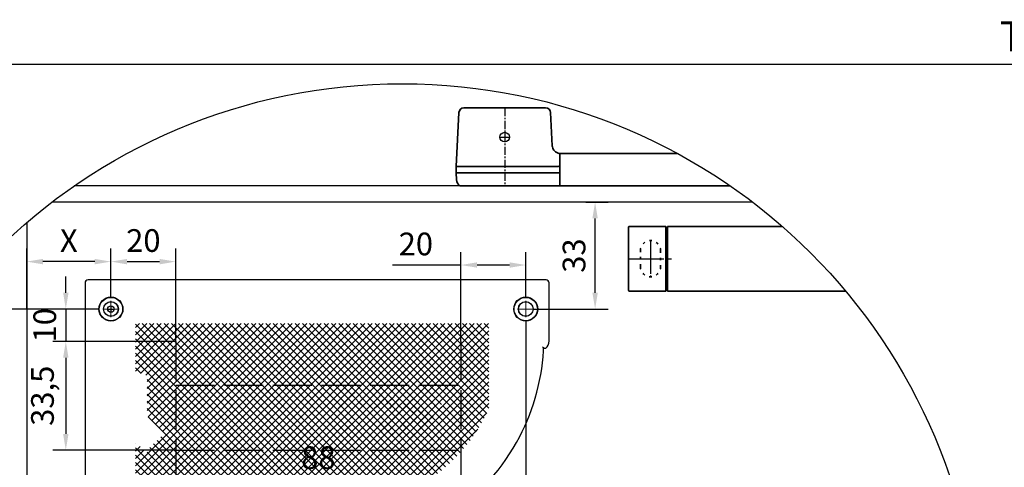
# Model space of a CAD drawing. Units: millimetres. Extents: x 0 to 1958, y 0 to 7243.
# Drawn here: x 254 to 710, y 5187 to 5394 of the extents above; entities that cross this region are included whole.
import ezdxf

# ---------------------------------------------------------------- set-up
doc = ezdxf.new("R2010")
doc.units = ezdxf.units.MM
for name, pattern in [('ACAD_ISO02W100', [15, 12, -3]), ('MITTEX2', [4, 2.5, -0.5, 0.5, -0.5]), ('SHORT_DASH', [3, 0.75, -1.5, 0.75])]:
    doc.linetypes.add(name, pattern=pattern)
for name, color, linetype in [('01_BLOCKFANG', 2, 'Continuous'), ('02_BEMASSUNG', 4, 'Continuous'), ('03_MITTELLINIE', 1, 'MITTEX2'), ('4', 7, 'Continuous'), ('Kabeldurchführung', 1, 'ACAD_ISO02W100'), ('Mass', 7, 'Continuous')]:
    doc.layers.add(name, color=color, linetype=linetype)
doc.styles.add('Bemassungstext (DORMA)', font='isocpeur.ttf')
doc.dimstyles.new('DORMA_M', dxfattribs={"dimtxt": 3.5, "dimasz": 2.5, "dimexe": 2, "dimexo": 0, "dimgap": 1.5, "dimtad": 1, "dimdec": 8, "dimtxsty": 'Bemassungstext (DORMA)', "dimcen": 0.1, "dimclrt": 256, "dimadec": 8, "dimazin": 2, "dimtfac": 1, "dimtdec": 8, "dimtmove": 0, "dimatfit": 3, "dimfxl": 1, "dimtolj": 1, "dimarcsym": 0})

# ---------------------------------------------------------------- blocks, each defined once
blk = doc.blocks.new('*D401')
at = {"layer": '02_BEMASSUNG', "color": 0, "lineweight": -2, "transparency": 16777216}
for p, q in [((160.92, -175.87), (160.92, -273.35)), ((35.92, -244.26), (35.92, -273.35)), ((40.92, -269.35), (155.92, -269.35))]:
    blk.add_line(p, q, dxfattribs=at)
at = {"layer": '02_BEMASSUNG', "color": 0, "transparency": 16777216}
for points in [[(40.92, -268.52), (40.92, -270.19), (35.92, -269.35)], [(155.92, -268.52), (155.92, -270.19), (160.92, -269.35)]]:
    blk.add_solid(points, dxfattribs=at)
at = {"layer": 'Defpoints', "color": 0, "transparency": 16777216}
for p in [(160.92, -175.87), (35.92, -244.26), (160.92, -269.35)]:
    blk.add_point(p, dxfattribs=at)
at = {"layer": '02_BEMASSUNG', "transparency": 16777216, "insert": (98.42, -262.85), "char_height": 7, "attachment_point": 5, "style": 'Bemassungstext (DORMA)'}
blk.add_mtext('\\A1;125', dxfattribs=at)
blk = doc.blocks.new('*D402')
at = {"layer": '02_BEMASSUNG', "color": 0, "lineweight": -2, "transparency": 16777216}
for p, q in [((6.92, -172.16), (6.92, -153.54)), ((32.92, -168.46), (32.92, -153.54)), ((27.92, -157.54), (11.92, -157.54))]:
    blk.add_line(p, q, dxfattribs=at)
at = {"layer": '02_BEMASSUNG', "color": 0, "transparency": 16777216}
for points in [[(11.92, -156.71), (11.92, -158.38), (6.92, -157.54)], [(27.92, -156.71), (27.92, -158.38), (32.92, -157.54)]]:
    blk.add_solid(points, dxfattribs=at)
at = {"layer": 'Defpoints', "color": 0, "transparency": 16777216}
for p in [(6.92, -157.54), (32.92, -168.46), (6.92, -172.16)]:
    blk.add_point(p, dxfattribs=at)
at = {"layer": '02_BEMASSUNG', "transparency": 16777216, "insert": (19.92, -151.04), "char_height": 7, "attachment_point": 5, "style": 'Bemassungstext (DORMA)'}
blk.add_mtext('\\A1;X', dxfattribs=at)
blk = doc.blocks.new('*D403')
at = {"layer": '02_BEMASSUNG', "color": 0, "lineweight": -2, "transparency": 16777216}
for p, q in [((29.32, -172.16), (-15.14, -172.16)), ((-11.14, -177.16), (-11.14, -235.66)), ((32.32, -240.66), (-15.14, -240.66))]:
    blk.add_line(p, q, dxfattribs=at)
at = {"layer": '02_BEMASSUNG', "color": 0, "transparency": 16777216}
for points in [[(-11.97, -177.16), (-10.31, -177.16), (-11.14, -172.16)], [(-11.97, -235.66), (-10.31, -235.66), (-11.14, -240.66)]]:
    blk.add_solid(points, dxfattribs=at)
at = {"layer": 'Defpoints', "color": 0, "transparency": 16777216}
for p in [(29.32, -172.16), (-11.14, -240.66), (32.32, -240.66)]:
    blk.add_point(p, dxfattribs=at)
at = {"layer": '02_BEMASSUNG', "transparency": 16777216, "insert": (-18.34, -211.37), "char_height": 7, "attachment_point": 5, "rotation": 90, "style": 'Bemassungstext (DORMA)'}
blk.add_mtext('\\A1;68,5', dxfattribs=at)
blk = doc.blocks.new('*D404')
at = {"layer": '02_BEMASSUNG', "color": 0, "lineweight": -2, "transparency": 16777216}
for p, q in [((32.92, -157.54), (32.92, -153.54)), ((52.92, -182.16), (52.92, -153.54)), ((37.92, -157.54), (47.92, -157.54))]:
    blk.add_line(p, q, dxfattribs=at)
at = {"layer": '02_BEMASSUNG', "color": 0, "transparency": 16777216}
for points in [[(37.92, -156.71), (37.92, -158.38), (32.92, -157.54)], [(47.92, -156.71), (47.92, -158.38), (52.92, -157.54)]]:
    blk.add_solid(points, dxfattribs=at)
at = {"layer": 'Defpoints', "color": 0, "transparency": 16777216}
for p in [(32.92, -157.54), (52.92, -157.54), (52.92, -182.16)]:
    blk.add_point(p, dxfattribs=at)
at = {"layer": '02_BEMASSUNG', "transparency": 16777216, "insert": (42.92, -151.04), "char_height": 7, "attachment_point": 5, "style": 'Bemassungstext (DORMA)'}
blk.add_mtext('\\A1;20', dxfattribs=at)
blk = doc.blocks.new('*D405')
at = {"layer": '02_BEMASSUNG', "color": 0, "lineweight": -2, "transparency": 16777216}
for p, q in [((18.99, -167.16), (18.99, -162.16)), ((29.32, -172.16), (14.99, -172.16)), ((18.99, -172.16), (18.99, -182.16)), ((52.92, -182.16), (14.99, -182.16)), ((18.99, -187.16), (18.99, -192.16))]:
    blk.add_line(p, q, dxfattribs=at)
at = {"layer": '02_BEMASSUNG', "color": 0, "transparency": 16777216}
for points in [[(18.16, -167.16), (19.83, -167.16), (18.99, -172.16)], [(18.16, -187.16), (19.83, -187.16), (18.99, -182.16)]]:
    blk.add_solid(points, dxfattribs=at)
at = {"layer": 'Defpoints', "color": 0, "transparency": 16777216}
for p in [(29.32, -172.16), (18.99, -182.16), (52.92, -182.16)]:
    blk.add_point(p, dxfattribs=at)
at = {"layer": '02_BEMASSUNG', "transparency": 16777216, "insert": (12.49, -177.16), "char_height": 7, "attachment_point": 5, "rotation": 90, "style": 'Bemassungstext (DORMA)'}
blk.add_mtext('\\A1;10', dxfattribs=at)
blk = doc.blocks.new('*D406')
at = {"layer": '02_BEMASSUNG', "color": 0, "lineweight": -2, "transparency": 16777216}
for p, q in [((140.92, -182.16), (140.92, -154.59)), ((160.92, -168.46), (160.92, -154.59)), ((140.92, -158.59), (119.81, -158.59)), ((155.92, -158.59), (145.92, -158.59))]:
    blk.add_line(p, q, dxfattribs=at)
at = {"layer": '02_BEMASSUNG', "color": 0, "transparency": 16777216}
for points in [[(145.92, -157.76), (145.92, -159.42), (140.92, -158.59)], [(155.92, -157.76), (155.92, -159.42), (160.92, -158.59)]]:
    blk.add_solid(points, dxfattribs=at)
at = {"layer": 'Defpoints', "color": 0, "transparency": 16777216}
for p in [(140.92, -158.59), (160.92, -168.46), (140.92, -182.16)]:
    blk.add_point(p, dxfattribs=at)
at = {"layer": '02_BEMASSUNG', "transparency": 16777216, "insert": (127.01, -152.09), "char_height": 7, "attachment_point": 5, "style": 'Bemassungstext (DORMA)'}
blk.add_mtext('\\A1;20', dxfattribs=at)
blk = doc.blocks.new('*D407')
at = {"layer": '02_BEMASSUNG', "color": 0, "lineweight": -2, "transparency": 16777216}
for p, q in [((52.92, -182.16), (14.99, -182.16)), ((18.99, -187.16), (18.99, -210.66)), ((52.92, -215.66), (14.99, -215.66))]:
    blk.add_line(p, q, dxfattribs=at)
at = {"layer": '02_BEMASSUNG', "color": 0, "transparency": 16777216}
for points in [[(18.16, -187.16), (19.83, -187.16), (18.99, -182.16)], [(18.16, -210.66), (19.83, -210.66), (18.99, -215.66)]]:
    blk.add_solid(points, dxfattribs=at)
at = {"layer": 'Defpoints', "color": 0, "transparency": 16777216}
for p in [(52.92, -182.16), (18.99, -215.66), (52.92, -215.66)]:
    blk.add_point(p, dxfattribs=at)
at = {"layer": '02_BEMASSUNG', "transparency": 16777216, "insert": (11.79, -198.91), "char_height": 7, "attachment_point": 5, "rotation": 90, "style": 'Bemassungstext (DORMA)'}
blk.add_mtext('\\A1;33,5', dxfattribs=at)
blk = doc.blocks.new('SW_HATCH_0')
at = {"color": 0, "linetype": 'Continuous'}
for p, q in [((0, 0), (-1.18, -1.18)), ((13.47, 0), (-1.18, -14.65)), ((42.66, 0), (-1.18, -43.84)), ((44.9, 0), (-1.18, -46.08)), ((47.15, 0), (-1.18, -48.33)), ((49.39, 0), (-1.18, -50.57)), ((51.64, 0), (-1.18, -52.82)), ((53.88, 0), (-1.18, -55.06)), ((56.13, 0), (-1, -57.13)), ((15.72, 0), (0.29, -15.42)), ((58.37, 0), (0.35, -58.02)), ((0.89, 0), (51.39, -50.5)), ((60.62, 0), (1.62, -59)), ((17.96, 0), (2.03, -15.93)), ((20.21, 0), (2.4, -17.81)), ((22.45, 0), (2.4, -20.05)), ((24.7, 0), (2.4, -22.3)), ((26.94, 0), (2.4, -24.54)), ((29.19, 0), (2.4, -26.79)), ((31.43, 0), (2.69, -28.74)), ((33.68, 0), (3.8, -29.87)), ((35.92, 0), (4.92, -31)), ((38.17, 0), (6.05, -32.12)), ((40.41, 0), (7.17, -33.24)), ((7.62, 0), (58.12, -50.5)), ((12.11, 0), (57.42, -45.31)), ((14.36, 0), (58.02, -43.67)), ((16.6, 0), (58.62, -42.02)), ((76.33, 0), (17.32, -59)), ((18.85, 0), (59.22, -40.37)), ((69.6, 0), (19.53, -50.07)), ((78.58, 0), (19.58, -59)), ((74.09, 0), (19.79, -54.3)), ((71.84, 0), (21.03, -50.81)), ((21.09, 0), (59.82, -38.73)), ((80.82, 0), (21.82, -59)), ((23.34, 0), (60.42, -37.08)), ((67.35, 0), (23.5, -43.85)), ((83.07, 0), (24.07, -59)), ((65.11, 0), (24.74, -40.37)), ((25.58, 0), (61.02, -35.44)), ((62.86, 0), (25.97, -36.89)), ((85.31, 0), (26.31, -59)), ((27.83, 0), (61.62, -33.79)), ((30.07, 0), (62.22, -32.15)), ((32.32, 0), (62.82, -30.5)), ((34.56, 0), (63.42, -28.85)), ((36.81, 0), (64.02, -27.21)), ((39.05, 0), (64.62, -25.56)), ((41.3, 0), (65.21, -23.92)), ((43.54, 0), (65.81, -22.27)), ((45.79, 0), (66.95, -21.17)), ((48.03, 0), (69.2, -21.17)), ((50.28, 0), (71.44, -21.17)), ((52.52, 0), (73.69, -21.17)), ((54.77, 0), (75.93, -21.17)), ((57.01, 0), (78.18, -21.17)), ((59.26, 0), (80.42, -21.17)), ((61.5, 0), (82.67, -21.17)), ((63.75, 0), (84.91, -21.17)), ((65.99, 0), (87.16, -21.17)), ((87.56, 0), (66.39, -21.17)), ((68.24, 0), (89.4, -21.17)), ((89.8, 0), (68.64, -21.17)), ((70.48, 0), (91.65, -21.17)), ((92.05, 0), (70.88, -21.17)), ((72.73, 0), (93.89, -21.17)), ((94.29, 0), (73.13, -21.17)), ((74.97, 0), (96.14, -21.17)), ((96.54, 0), (75.37, -21.17)), ((77.22, 0), (98.38, -21.17)), ((98.78, 0), (77.62, -21.17)), ((79.46, 0), (107.12, -27.65)), ((101.03, 0), (79.86, -21.17)), ((81.71, 0), (107.82, -26.11)), ((103.27, 0), (82.11, -21.17)), ((83.95, 0), (107.82, -23.86)), ((105.52, 0), (84.35, -21.17)), ((86.2, 0), (107.82, -21.62)), ((107.76, 0), (86.6, -21.17)), ((88.44, 0), (107.82, -19.37)), ((90.69, 0), (107.82, -17.13)), ((92.93, 0), (107.82, -14.88)), ((95.18, 0), (107.82, -12.64)), ((97.42, 0), (107.82, -10.39)), ((99.67, 0), (107.82, -8.15)), ((101.91, 0), (107.82, -5.9)), ((104.16, 0), (107.82, -3.66)), ((106.4, 0), (107.82, -1.41)), ((2.25, 0), (-1.18, -3.43)), ((4.49, 0), (-1.18, -5.67)), ((6.74, 0), (-1.18, -7.92)), ((8.98, 0), (-1.18, -10.16)), ((11.23, 0), (-1.18, -12.41)), ((-1.18, -0.18), (49.14, -50.5)), ((-1.18, -2.42), (46.9, -50.5)), ((3.13, 0), (53.63, -50.5)), ((5.38, 0), (55.88, -50.5)), ((9.87, 0), (56.82, -46.96)), ((86.44, -1.12), (27.44, -60.12)), ((107.82, -2.19), (88.84, -21.17)), ((-1.18, -4.67), (45.32, -51.17)), ((107.82, -4.44), (91.09, -21.17)), ((-1.18, -6.91), (45.32, -53.41)), ((107.82, -6.68), (93.33, -21.17)), ((107.82, -8.93), (95.58, -21.17)), ((-1.18, -9.16), (45.32, -55.66)), ((-1.18, -11.4), (24.75, -37.34)), ((107.82, -11.17), (97.82, -21.17)), ((-1.18, -13.65), (0.59, -15.42)), ((107.82, -13.42), (98.83, -22.4)), ((2.4, -17.22), (24.16, -38.99)), ((107.82, -17.91), (68.42, -57.31)), ((107.82, -15.66), (96.25, -27.23)), ((2.4, -19.47), (23.58, -40.65)), ((70.88, -21.17), (63.54, -28.5)), ((68.64, -21.17), (64.83, -24.97)), ((66.39, -21.17), (66.12, -21.44)), ((66.95, -21.17), (69.45, -23.67)), ((73.13, -21.17), (68.67, -25.63)), ((69.2, -21.17), (83.51, -35.48)), ((71.44, -21.17), (73.94, -23.67)), ((107.82, -20.15), (71.45, -56.51)), ((75.37, -21.17), (72.87, -23.67)), ((73.69, -21.17), (80.14, -27.62)), ((77.62, -21.17), (75.12, -23.67)), ((75.93, -21.17), (82.39, -27.62)), ((79.86, -21.17), (77.36, -23.67)), ((91.09, -21.17), (77.9, -34.36)), ((82.11, -21.17), (78.17, -25.1)), ((78.18, -21.17), (84.63, -27.62)), ((93.33, -21.17), (80.14, -34.36)), ((80.42, -21.17), (86.88, -27.62)), ((84.35, -21.17), (81.83, -23.69)), ((95.58, -21.17), (82.39, -34.36)), ((82.67, -21.17), (89.12, -27.62)), ((88.84, -21.17), (83.51, -26.5)), ((97.82, -21.17), (83.51, -35.48)), ((86.6, -21.17), (84.1, -23.67)), ((84.91, -21.17), (91.37, -27.62)), ((87.16, -21.17), (91.38, -25.36)), ((89.4, -21.17), (93.17, -24.93)), ((91.65, -21.17), (96.8, -26.32)), ((93.89, -21.17), (97.61, -24.88)), ((96.14, -21.17), (98.36, -23.39)), ((98.38, -21.17), (99.07, -21.86)), ((2.4, -21.72), (22.99, -42.31)), ((2.4, -23.96), (22.4, -43.96)), ((66.12, -21.44), (28.56, -59)), ((80.14, -23.13), (57.11, -46.16)), ((82.39, -23.13), (57.98, -47.54)), ((77.9, -23.13), (58.4, -42.63)), ((75.65, -23.13), (59.69, -39.1)), ((84.63, -23.13), (60.19, -47.57)), ((72.01, -22.29), (64.67, -29.63)), ((65.21, -23.92), (74.87, -33.58)), ((65.81, -22.27), (68.67, -25.12)), ((67.8, -24.25), (74.87, -31.33)), ((69.45, -23.67), (80.14, -34.36)), ((74.25, -22.29), (69.79, -26.75)), ((74.25, -22.29), (69.79, -26.75)), ((72.25, -24.28), (71.5, -25.04)), ((74.76, -24.02), (73.68, -25.1)), ((73.94, -23.67), (77.9, -27.62)), ((107.82, -22.4), (74.74, -55.47)), ((76.83, -24.2), (75.53, -25.5)), ((76.29, -23.77), (76.83, -24.31)), ((98.83, -22.4), (77.53, -43.7)), ((78.79, -24.02), (79.41, -24.64)), ((81.54, -23.98), (79.64, -25.88)), ((83.74, -24.02), (80.88, -26.88)), ((80.95, -23.94), (83.74, -26.73)), ((83.28, -24.02), (83.74, -24.48)), ((85.67, -24.17), (86.45, -24.95)), ((90.79, -23.71), (89.89, -24.6)), ((98.36, -23.39), (105.57, -30.6)), ((99.07, -21.86), (106.36, -29.14)), ((2.4, -26.21), (21.81, -45.62)), ((64.83, -24.97), (30.8, -59)), ((69.37, -27.17), (60.97, -35.57)), ((68.67, -25.63), (62.26, -32.03)), ((69.79, -26.75), (63.38, -33.16)), ((64.02, -27.21), (79.53, -42.73)), ((64.62, -25.56), (80.99, -41.93)), ((71.52, -25.73), (72.25, -26.47)), ((72.57, -24.54), (73.13, -25.1)), ((73.32, -25.46), (72.57, -26.21)), ((72.57, -26.78), (72.59, -26.81)), ((73.49, -25.46), (78.53, -30.5)), ((75.22, -25.81), (74.22, -26.81)), ((78.35, -27.17), (75.02, -30.5)), ((75.53, -25.25), (76.83, -26.55)), ((83.74, -26.27), (76.78, -33.23)), ((77.15, -24.62), (77.62, -25.1)), ((77.81, -25.46), (77.15, -26.13)), ((80.58, -27.19), (77.26, -30.5)), ((77.44, -27.17), (81.02, -30.74)), ((77.98, -25.46), (86.88, -34.36)), ((107.82, -24.64), (78.37, -54.09)), ((79.39, -26.13), (78.71, -26.81)), ((79.66, -24.89), (81.6, -26.83)), ((85.36, -26.9), (81.34, -30.92)), ((81.89, -27.12), (89.93, -35.16)), ((96.25, -27.23), (82.36, -41.12)), ((87.42, -27.08), (84, -30.5)), ((85.36, -24.65), (84.06, -25.95)), ((84.06, -24.8), (85.36, -26.1)), ((84.06, -27.04), (91.03, -34.02)), ((86.43, -25.82), (85.67, -26.58)), ((85.67, -26.41), (92.1, -32.84)), ((90.79, -25.96), (85.7, -31.04)), ((92.68, -26.3), (86.03, -32.96)), ((88.7, -27.2), (93.13, -31.62)), ((89.92, -26.17), (90.79, -27.04)), ((90.91, -27.17), (94.11, -30.36)), ((91.66, -25.08), (91.1, -25.64)), ((91.1, -25.11), (95.05, -29.06)), ((93.17, -25.82), (92.89, -26.1)), ((93.48, -25.24), (95.95, -27.71)), ((96.8, -26.32), (103.87, -33.39)), ((97.61, -24.88), (104.74, -32.01)), ((2.71, -28.76), (21.22, -47.28)), ((63.54, -28.5), (33.05, -59)), ((63.42, -28.85), (78.03, -43.47)), ((80.14, -29.87), (87.58, -37.31)), ((107.18, -27.52), (82.53, -52.18)), ((94.11, -30.36), (101.05, -37.3)), ((95.05, -29.06), (102.03, -36.03)), ((95.95, -27.71), (102.97, -34.73)), ((62.26, -32.03), (35.29, -59)), ((62.22, -32.15), (74.88, -44.81)), ((77.21, -32.8), (62.53, -47.48)), ((62.82, -30.5), (76.48, -44.16)), ((74.53, -30.99), (83.76, -40.21)), ((74.53, -33.23), (82.39, -41.1)), ((75.19, -31.65), (75.48, -31.93)), ((75.47, -32.29), (75.19, -32.57)), ((77.21, -30.56), (75.83, -31.93)), ((75.84, -32.29), (77.21, -33.67)), ((76.58, -30.79), (77.21, -31.42)), ((78.42, -31.59), (77.52, -32.49)), ((77.52, -31.73), (78.42, -32.63)), ((79.15, -30.86), (78.73, -31.27)), ((79.96, -32.29), (78.73, -33.52)), ((78.73, -32.95), (79.43, -33.64)), ((78.89, -30.86), (79.97, -31.93)), ((81.02, -31.23), (80.32, -31.93)), ((80.33, -32.29), (81.02, -32.99)), ((81.34, -31.06), (83.27, -32.99)), ((83.27, -31.23), (81.34, -33.16)), ((81.34, -33.3), (81.67, -33.64)), ((85.85, -33.33), (88.78, -36.25)), ((104.41, -32.54), (87.66, -49.28)), ((92.1, -32.84), (99, -39.74)), ((93.13, -31.62), (100.04, -38.54)), ((5.45, -35.99), (20.05, -50.59)), ((6.57, -34.87), (20.63, -48.93)), ((60.97, -35.57), (46.04, -50.5)), ((61.02, -35.44), (71.5, -45.92)), ((61.62, -33.79), (73.22, -45.39)), ((78.42, -33.83), (65.01, -47.24)), ((81.02, -33.48), (67.67, -46.83)), ((83.27, -33.48), (70.57, -46.18)), ((85.07, -33.91), (73.79, -45.2)), ((79.79, -34), (85.08, -39.29)), ((82.03, -34), (86.35, -38.32)), ((88.78, -36.25), (95.67, -43.14)), ((89.93, -35.16), (96.81, -42.04)), ((91.03, -34.02), (97.92, -40.91)), ((-1.16, -37.08), (-1.18, -37.1)), ((0.28, -37.89), (-1.18, -39.35)), ((-1.18, -38.34), (17.69, -57.22)), ((1.4, -39.01), (-1.18, -41.59)), ((3.2, -38.23), (18.87, -53.9)), ((26.26, -36.6), (3.86, -59)), ((4.32, -37.11), (19.46, -52.25)), ((24.02, -36.6), (45.32, -57.9)), ((24.02, -38.85), (44.17, -59)), ((59.69, -39.1), (48.28, -50.5)), ((59.82, -38.73), (67.88, -46.79)), ((60.42, -37.08), (69.72, -46.39)), ((85.08, -39.29), (92.03, -46.24)), ((86.35, -38.32), (93.27, -45.24)), ((87.58, -37.31), (94.49, -44.21)), ((-1.18, -40.59), (17.32, -59)), ((2.37, -39.65), (18.28, -55.56)), ((25.14, -39.97), (6.11, -59)), ((22.89, -42.21), (39.68, -59)), ((23.58, -40.65), (41.93, -59)), ((58.62, -42.02), (63.96, -47.36)), ((59.22, -40.37), (65.96, -47.11)), ((82.36, -41.12), (65.57, -57.91)), ((80.99, -41.93), (88.08, -49.02)), ((82.39, -41.1), (89.43, -48.13)), ((83.76, -40.21), (90.75, -47.2)), ((-1.18, -42.83), (14.99, -59)), ((-1.18, -45.08), (12.74, -59)), ((24.02, -43.34), (8.35, -59)), ((22.4, -43.96), (37.44, -59)), ((58.4, -42.63), (50.53, -50.5)), ((57.42, -45.31), (59.68, -47.57)), ((58.02, -43.67), (61.87, -47.52)), ((73.79, -45.2), (60.32, -58.67)), ((77.53, -43.7), (62.88, -58.35)), ((73.22, -45.39), (80.83, -53)), ((74.88, -44.81), (82.34, -52.27)), ((76.48, -44.16), (83.82, -51.51)), ((78.03, -43.47), (85.27, -50.71)), ((79.53, -42.73), (86.69, -49.88)), ((-1.18, -47.32), (10.5, -59)), ((19.53, -47.83), (30.7, -59)), ((20.65, -46.7), (32.95, -59)), ((21.77, -45.58), (35.19, -59)), ((57.11, -46.16), (52.77, -50.5)), ((57.98, -47.54), (55.02, -50.5)), ((56.82, -46.96), (57.38, -47.51)), ((60.19, -47.57), (57.26, -50.5)), ((57.38, -47.51), (67.4, -57.54)), ((70.57, -46.18), (59.32, -57.43)), ((67.67, -46.83), (59.32, -55.18)), ((65.01, -47.24), (59.32, -52.94)), ((62.53, -47.48), (59.32, -50.69)), ((59.68, -47.57), (69.22, -57.11)), ((61.87, -47.52), (71, -56.64)), ((63.96, -47.36), (72.73, -56.13)), ((65.96, -47.11), (74.43, -55.58)), ((67.88, -46.79), (76.08, -54.99)), ((69.72, -46.39), (77.7, -54.36)), ((71.5, -45.92), (79.28, -53.7)), ((-1.18, -49.57), (8.25, -59)), ((20.62, -48.98), (10.6, -59)), ((22.89, -48.95), (12.84, -59)), ((18.4, -51.19), (26.21, -59)), ((19.53, -50.07), (28.46, -59)), ((45.32, -51.22), (37.54, -59)), ((-1.18, -51.81), (6, -59)), ((-1.18, -54.06), (3.76, -59)), ((20.65, -53.44), (15.09, -59)), ((17.28, -54.56), (21.72, -59)), ((18.4, -53.44), (23.97, -59)), ((45.32, -53.47), (39.78, -59)), ((59.32, -51.7), (65.54, -57.91)), ((59.32, -53.94), (63.62, -58.24)), ((-1.18, -56.3), (1.51, -59)), ((17.28, -56.81), (19.48, -59)), ((45.32, -55.71), (42.03, -59)), ((59.32, -56.19), (61.65, -58.52)), ((45.32, -57.96), (44.27, -59)), ((59.32, -58.43), (59.62, -58.74))]:
    blk.add_line(p, q, dxfattribs=at)
blk = doc.blocks.new('FLATSCAN_unsichtbar')
at = {"color": 7}
for p, q in [((-8, 8.03), (-8, -30.99)), ((134.27, 9), (-7.03, 9)), ((135.24, -9.82), (135.24, 8.03)), ((133.74, -12.14), (133.15, -11.74)), ((133.49, -12.86), (133.49, -11.97)), ((134.14, -12.14), (133.74, -12.14)), ((-8, -30.99), (-8, -75.52)), ((-7.03, -76.49), (-4.3, -76.49)), ((-4.05, -76.5), (10.74, -76.5)), ((10.74, -76.5), (21.56, -76.49)), ((21.56, -76.49), (61.74, -76.49))]:
    blk.add_line(p, q, dxfattribs=at)
at = {"color": 0, "lineweight": 0}
for p, q in [((0, 0), (-2.5, 0)), ((0, 0), (0, 2.5)), ((0, 0), (0, -2.5)), ((0, 0), (2.5, 0)), ((128, 0), (125.5, 0)), ((128, 0), (128, 2.5)), ((128, 0), (128, -2.5)), ((128, 0), (130.5, 0)), ((3, -68.5), (3, -66)), ((3, -68.5), (0.5, -68.5)), ((3, -68.5), (3, -71)), ((3, -68.5), (5.5, -68.5))]:
    blk.add_line(p, q, dxfattribs=at)
at = {"color": 2}
for p, q in [((-1, 0), (1, 0)), ((0, 1), (0, -1))]:
    blk.add_line(p, q, dxfattribs=at)
at = {"color": 8}
blk.add_line((23.8, -74.92), (23.71, -74.89), dxfattribs=at)
at = {"color": 7}
for centre, radius in [((0, 0), 3.7), ((0, 0), 3.6), ((128, 0), 3.7), ((128, 0), 3.6), ((0, 0), 2.28), ((0, 0), 2.25), ((128, 0), 2.28), ((128, 0), 2.25), ((3, -68.5), 3.7), ((3, -68.5), 3.6), ((3, -68.5), 2.28)]:
    blk.add_circle(centre, radius, dxfattribs=at)
at = {"color": 2}
blk.add_circle((0, 0), 1, dxfattribs=at)
at = {"color": 7}
for centre, radius, start, end in [((-7.03, 8.03), 0.97, 89.9933, 180.0067), ((134.27, 8.03), 0.97, 359.994, 90.0058), ((132.24, -9.82), 2.99, 309.2088, 0), ((67.63, -8.82), 65.98, 330.7004, 356.4942), ((67.63, -8.82), 65.98, 302.0799, 330.7004), ((61.74, 0.57), 77.06, 270, 302.0799), ((-7.03, -75.52), 0.97, 179.9932, 270.0066)]:
    blk.add_arc(centre, radius, start, end, dxfattribs=at)
at = {"color": 5, "linetype": 'Continuous'}
blk.add_blockref('SW_HATCH_0', (8.78, -4.5), dxfattribs=at)
blk = doc.blocks.new('*D409')
at = {"layer": '02_BEMASSUNG', "color": 0, "lineweight": -2, "transparency": 16777216}
for p, q in [((52.92, -215.66), (52.92, -228.49)), ((140.92, -215.66), (140.92, -228.49)), ((57.92, -224.49), (135.92, -224.49))]:
    blk.add_line(p, q, dxfattribs=at)
at = {"layer": '02_BEMASSUNG', "color": 0, "transparency": 16777216}
for points in [[(57.92, -223.66), (57.92, -225.32), (52.92, -224.49)], [(135.92, -223.66), (135.92, -225.32), (140.92, -224.49)]]:
    blk.add_solid(points, dxfattribs=at)
at = {"layer": 'Defpoints', "color": 0, "transparency": 16777216}
for p in [(52.92, -215.66), (140.92, -215.66), (140.92, -224.49)]:
    blk.add_point(p, dxfattribs=at)
at = {"layer": '02_BEMASSUNG', "transparency": 16777216, "insert": (96.92, -217.99), "char_height": 7, "attachment_point": 5, "style": 'Bemassungstext (DORMA)'}
blk.add_mtext('\\A1;88', dxfattribs=at)
blk = doc.blocks.new('Blockfang')
at = {"layer": '01_BLOCKFANG'}
for p, q in [((-1.48, 0), (1.48, 0)), ((0, 1.48), (0, -1.48))]:
    blk.add_line(p, q, dxfattribs=at)
blk.add_circle((0, 0), 1.48, dxfattribs=at)
blk = doc.blocks.new('*D410')
at = {"layer": '02_BEMASSUNG', "color": 0, "lineweight": -2, "transparency": 16777216}
for p, q in [((179.5, -139.2), (186.32, -139.2)), ((182.32, -167.16), (182.32, -144.2)), ((163.42, -172.16), (186.32, -172.16))]:
    blk.add_line(p, q, dxfattribs=at)
at = {"layer": '02_BEMASSUNG', "color": 0, "transparency": 16777216}
for points in [[(181.48, -144.2), (183.15, -144.2), (182.32, -139.2)], [(181.48, -167.16), (183.15, -167.16), (182.32, -172.16)]]:
    blk.add_solid(points, dxfattribs=at)
at = {"layer": 'Defpoints', "color": 0, "transparency": 16777216}
for p in [(179.5, -139.2), (182.32, -139.2), (163.42, -172.16)]:
    blk.add_point(p, dxfattribs=at)
at = {"layer": '02_BEMASSUNG', "transparency": 16777216, "insert": (175.82, -155.68), "char_height": 7, "attachment_point": 5, "rotation": 90, "style": 'Bemassungstext (DORMA)'}
blk.add_mtext('\\A1;33', dxfattribs=at)
blk = doc.blocks.new('*D234')
at = {"layer": '02_BEMASSUNG', "color": 0, "lineweight": -2, "transparency": 16777216}
for p, q in [((1023.93, 5548.68), (1023.93, 5365.42)), ((153.44, 5340.1), (153.44, 5381.42)), ((1013.93, 5373.42), (163.44, 5373.42))]:
    blk.add_line(p, q, dxfattribs=at)
at = {"layer": '02_BEMASSUNG', "color": 0, "transparency": 16777216}
for points in [[(163.44, 5375.09), (163.44, 5371.75), (153.44, 5373.42)], [(1013.93, 5375.09), (1013.93, 5371.75), (1023.93, 5373.42)]]:
    blk.add_solid(points, dxfattribs=at)
at = {"layer": 'Defpoints', "color": 0, "transparency": 16777216}
for p in [(1023.93, 5548.68), (153.44, 5373.42), (153.44, 5340.1)]:
    blk.add_point(p, dxfattribs=at)
at = {"layer": '02_BEMASSUNG', "transparency": 16777216, "insert": (759.69, 5386.43), "char_height": 14, "attachment_point": 5, "style": 'Bemassungstext (DORMA)'}
blk.add_mtext('\\A1;TB min. 850', dxfattribs=at)
blk = doc.blocks.new('*U411')
at = {"color": 7, "linetype": 'Continuous', "lineweight": 35}
for p, q in [((140.29, -111.58), (139.42, -128.16)), ((141.79, -110.16), (167.06, -110.16)), ((169.09, -121.79), (168.56, -111.58)), ((171.42, -124.16), (171.42, -126.66)), ((171.42, -124.16), (207.63, -124.16)), ((171.42, -126.66), (171.42, -134.16)), ((139.42, -128.16), (139.42, -130.16)), ((139.42, -128.16), (154.42, -128.16)), ((139.42, -130.16), (139.54, -132.29)), ((139.42, -130.16), (154.42, -130.16)), ((154.42, -128.16), (170.92, -128.16)), ((154.42, -130.16), (170.92, -130.16)), ((171.42, -134.16), (140.53, -134.16)), ((171.42, -134.16), (223.96, -134.16)), ((192.67, -166.36), (192.67, -146.96)), ((192.97, -146.66), (204.17, -146.66)), ((204.17, -146.66), (204.17, -166.66)), ((204.17, -147.16), (204.67, -147.16)), ((204.67, -146.66), (204.67, -166.66)), ((240.06, -146.66), (204.67, -146.66)), ((204.17, -166.66), (192.97, -166.66)), ((204.67, -166.16), (204.17, -166.16)), ((259.64, -166.66), (204.67, -166.66))]:
    blk.add_line(p, q, dxfattribs=at)
at = {"color": 7, "linetype": 'SHORT_DASH', "lineweight": 35}
for p, q in [((196.32, -159.11), (196.32, -154.11)), ((202.53, -154.11), (202.53, -159.11))]:
    blk.add_line(p, q, dxfattribs=at)
at = {"color": 7, "linetype": 'Continuous', "lineweight": 35}
for centre, radius, start, end in [((141.79, -111.66), 1.5, 90, 177), ((167.06, -111.66), 1.5, 3, 90), ((170.75, -124.86), 0.8, 32.4803, 75.3315), ((142.03, -132.16), 2.5, 183, 233.1301), ((192.97, -146.96), 0.3, 90, 180), ((192.97, -166.36), 0.3, 180, 270)]:
    blk.add_arc(centre, radius, start, end, dxfattribs=at)
at = {"color": 7, "linetype": 'SHORT_DASH', "lineweight": 35}
for centre, start, end in [((199.42, -154.15), 0, 180), ((199.42, -159.15), 180, 0)]:
    blk.add_arc(centre, 3.11, start, end, dxfattribs=at)
at = {"color": 7, "linetype": 'Continuous', "lineweight": 35}
for centre, major_axis, ratio, start_param, end_param in [((170.92, -112.9), (0, 15.26), 0.052408, 3.141593, 3.142962), ((170.92, -145.43), (0, 15.26), 0.052408, 6.281816, 6.283185), ((170.92, -128.18), (0.8, 0.021), 0.02615, 0.89498, 1.568742), ((170.92, -130.14), (0.8, -0.021), 0.02615, 4.714443, 5.388205)]:
    blk.add_ellipse(centre, major_axis=major_axis, ratio=ratio, start_param=start_param, end_param=end_param, dxfattribs=at)
for points, knots in [([(170.95, -124.08), (170.94, -124.08), (170.87, -124.06), (170.64, -123.99), (170.25, -123.8), (169.77, -123.43), (169.36, -122.87), (169.12, -122.29), (169.12, -121.92), (169.09, -121.79)], [0, 0, 0, 0, 0.009819, 0.100346, 0.221424, 0.427552, 0.65662, 0.876997, 1, 1, 1, 1]), ([(171.42, -125.36), (171.42, -125.47), (171.42, -125.77), (171.42, -126.2), (171.42, -126.48), (171.42, -126.51)], [0, 0, 0, 0, 0.3413051, 0.9242607, 1, 1, 1, 1])]:
    blk.add_open_spline(points, degree=3, knots=knots, dxfattribs=at)
at = {"layer": '03_MITTELLINIE'}
for p, q in [((154.42, -110.16), (154.42, -134.16)), ((199.42, -150.82), (199.42, -162.48)), ((199.42, -152.71), (199.42, -160.6)), ((192.98, -156.65), (205.87, -156.65)), ((195.48, -156.65), (203.37, -156.65))]:
    blk.add_line(p, q, dxfattribs=at)
at = {"layer": '4', "color": 2}
for p, q in [((224.02, -134.2), (21.62, -134.2)), ((230.91, -139.2), (14.72, -139.2)), ((6.92, -145.5), (6.92, -322.36))]:
    blk.add_line(p, q, dxfattribs=at)
at = {"layer": 'Kabeldurchführung'}
for p, q in [((52.92, -182.16), (52.92, -215.66)), ((140.92, -182.16), (140.92, -215.66)), ((52.92, -195.66), (140.92, -195.66)), ((52.92, -215.66), (140.92, -215.66))]:
    blk.add_line(p, q, dxfattribs=at)
at = {"layer": 'Mass'}
blk.add_circle((122.82, -281.02), 178.32, dxfattribs=at)
at = {"linetype": 'ByBlock'}
blk.add_blockref('FLATSCAN_unsichtbar', (32.92, -172.16), dxfattribs=at)
at = {"layer": '01_BLOCKFANG'}
blk.add_blockref('Blockfang', (154.42, -119.15), dxfattribs=at)
at = {"layer": '02_BEMASSUNG'}
for base, p1, p2, picture, middle in [((182.32, -139.2), (163.42, -172.16), (179.5, -139.2), '*D410', (182.32, -155.68)), ((18.99, -182.16), (29.32, -172.16), (52.92, -182.16), '*D405', (18.99, -177.16)), ((-11.14, -240.66), (29.32, -172.16), (32.32, -240.66), '*D403', (-11.14, -211.37)), ((18.99, -215.66), (52.92, -182.16), (52.92, -215.66), '*D407', (18.99, -198.91))]:
    dim = blk.add_linear_dim(base=base, p1=p1, p2=p2, angle=90, dimstyle='DORMA_M', override={"dimdec": 1}, dxfattribs=at)
    dim.commit()
    dim.dimension.update_dxf_attribs({"geometry": picture, "text_midpoint": middle, "dimtype": 128})
dim = blk.add_linear_dim(base=(6.92, -157.54), p1=(32.92, -168.46), p2=(6.92, -172.16), text='X', dimstyle='DORMA_M', override={"dimdec": 1}, dxfattribs=at)
dim.commit()
dim.dimension.update_dxf_attribs({"geometry": '*D402', "text_midpoint": (19.92, -157.54), "dimtype": 128})
for base, p1, p2, picture, middle in [((52.92, -157.54), (32.92, -157.54), (52.92, -182.16), '*D404', (42.92, -157.54)), ((140.92, -158.59), (160.92, -168.46), (140.92, -182.16), '*D406', (127.01, -158.59)), ((160.92, -269.35), (35.92, -244.26), (160.92, -175.87), '*D401', (98.42, -269.35))]:
    dim = blk.add_linear_dim(base=base, p1=p1, p2=p2, dimstyle='DORMA_M', override={"dimdec": 1}, dxfattribs=at)
    dim.commit()
    dim.dimension.update_dxf_attribs({"geometry": picture, "text_midpoint": middle, "dimtype": 128})
dim = blk.add_linear_dim(base=(140.92, -224.49), p1=(52.92, -215.66), p2=(140.92, -215.66), dimstyle='DORMA_M', override={"dimdec": 1}, dxfattribs=at)
dim.commit()
dim.dimension.update_dxf_attribs({"geometry": '*D409', "text_midpoint": (96.92, -217.99)})

msp = doc.modelspace()

# ---------------------------------------------------------------- block references
at = {"xscale": 1.5, "yscale": 1.5, "zscale": 1.5}
msp.add_blockref('*U411', (246.84378, 5518.54968), dxfattribs=at)

# ---------------------------------------------------------------- dimensions: what is measured, and where the dimension line sits
at = {"layer": '02_BEMASSUNG'}
dim = msp.add_linear_dim(base=(153.44209, 5373.42114), p1=(1023.92868, 5548.68111), p2=(153.44209, 5340.09894), text='TB min. 850', dimstyle='DORMA_M', override={"dimdec": 0}, dxfattribs=at)
dim.commit()
dim.dimension.update_dxf_attribs({"geometry": '*D234', "text_midpoint": (759.69217, 5373.42114), "dimtype": 160})

doc.saveas('drawing.dxf')
